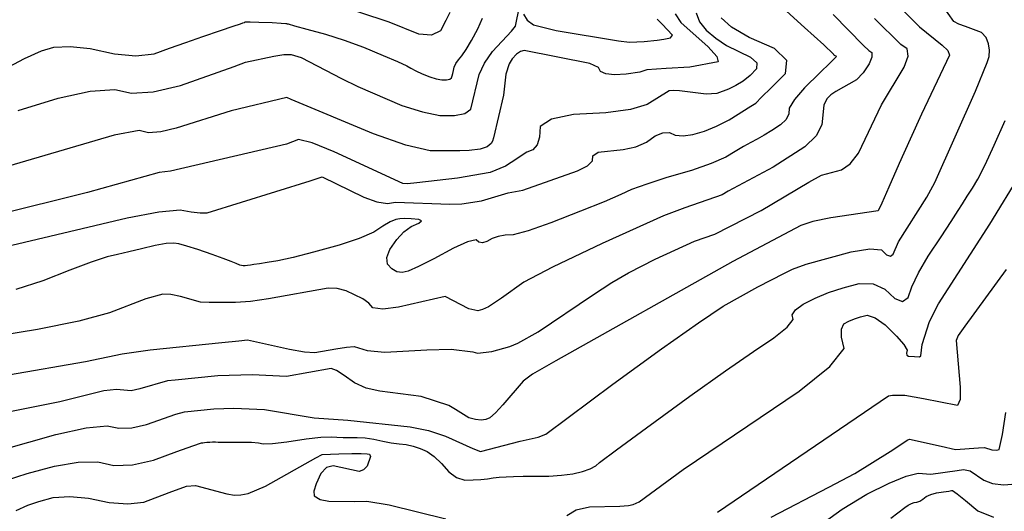
# Model space of a CAD drawing. Extents: x 361922 to 365122, y 1013908 to 1016908.
# Drawn here: x 364026 to 364152, y 1014263 to 1014326 of the extents above; entities that cross this region are included whole.
import ezdxf

# ---------------------------------------------------------------- set-up
doc = ezdxf.new("R2010")
doc.units = 0
doc.header["$LTSCALE"] = 25
doc.header["$MEASUREMENT"] = 0
doc.layers.add('INDEX', color=1, linetype='CONTINUOUS')
doc.layers.add('INTER', color=33, linetype='CONTINUOUS')

msp = doc.modelspace()

# ---------------------------------------------------------------- linework, layer by layer
at = {"layer": 'INDEX', "color": 1, "linetype": 'CONTINUOUS'}
for points in [[(364122.6, 1014327.97), (364126.29, 1014324.63), (364128.75, 1014322.38), (364129.99, 1014321.22), (364130.02, 1014321.15), (364130.07, 1014321.09), (364130.16, 1014321.03), (364130.28, 1014320.98), (364130.34, 1014320.92), (364130.33, 1014320.85), (364130.26, 1014320.79), (364129.57, 1014320.11), (364128.25, 1014318.81), (364126.31, 1014316.91), (364125, 1014315.4), (364124.33, 1014314.29), (364124.3, 1014313.58), (364123.93, 1014312.87), (364123.2, 1014312.16), (364122.13, 1014311.45), (364121.15, 1014310.84), (364120.25, 1014310.34), (364119.44, 1014309.93), (364118.5, 1014309.41), (364117.42, 1014308.77), (364116.21, 1014308.02), (364114.35, 1014307.22), (364111.83, 1014306.35), (364108.66, 1014305.43), (364106.1, 1014304.61), (364104.15, 1014303.89), (364102.81, 1014303.27), (364100.64, 1014302.35), (364097.64, 1014301.15), (364093.82, 1014299.65), (364090.94, 1014298.64), (364089, 1014298.1), (364088, 1014298.06), (364087.11, 1014297.9), (364086.33, 1014297.63), (364085.66, 1014297.25), (364085.1, 1014297.1), (364084.63, 1014297.17), (364084.26, 1014297.47), (364083.17, 1014297.22), (364081.37, 1014296.41), (364078.85, 1014295.03), (364076.92, 1014294.06), (364075.58, 1014293.49), (364074.82, 1014293.31), (364074.13, 1014293.4), (364073.49, 1014293.75), (364072.92, 1014294.38), (364072.83, 1014295.21), (364073.23, 1014296.26), (364074.11, 1014297.52), (364075.03, 1014298.49), (364075.98, 1014299.18), (364076.95, 1014299.59), (364077.28, 1014299.89), (364076.95, 1014300.09), (364075.98, 1014300.18), (364075.16, 1014300.21), (364074.51, 1014300.18), (364074.02, 1014300.09), (364073.29, 1014299.77), (364072.35, 1014299.22), (364071.17, 1014298.44), (364069.3, 1014297.63), (364066.74, 1014296.78), (364063.48, 1014295.89), (364060.86, 1014295.23), (364058.89, 1014294.8), (364057.56, 1014294.59), (364056.54, 1014294.43), (364055.82, 1014294.31), (364055.41, 1014294.23), (364055.04, 1014294.18), (364054.72, 1014294.16), (364054.45, 1014294.16), (364054.06, 1014294.26), (364053.56, 1014294.45), (364052.94, 1014294.72), (364051.92, 1014295.11), (364050.5, 1014295.61), (364048.66, 1014296.22), (364047.24, 1014296.67), (364046.22, 1014296.95), (364045.61, 1014297.06), (364044.61, 1014296.99), (364043.23, 1014296.74), (364041.46, 1014296.32), (364039.84, 1014295.93), (364038.38, 1014295.59), (364037.07, 1014295.3), (364035.04, 1014294.64), (364032.3, 1014293.62), (364028.84, 1014292.23), (364025.38, 1014291.12)], [(364023.74, 1014319.18), (364026.51, 1014320.66), (364028.68, 1014321.63), (364030.24, 1014322.11), (364032.32, 1014322.2), (364034.91, 1014321.91), (364038.01, 1014321.23), (364040.74, 1014321.01), (364043.09, 1014321.25), (364045.06, 1014321.95), (364047.13, 1014322.68), (364049.3, 1014323.44), (364051.57, 1014324.22), (364053.18, 1014324.77), (364054.14, 1014325.1), (364054.42, 1014325.19), (364054.63, 1014325.27), (364054.74, 1014325.32), (364054.78, 1014325.35), (364055.36, 1014325.35), (364056.49, 1014325.31), (364058.17, 1014325.23), (364059.32, 1014325.17), (364059.93, 1014325.13), (364060.02, 1014325.11), (364060.09, 1014325.09), (364060.15, 1014325.08), (364060.21, 1014325.06), (364061.03, 1014324.83), (364062.63, 1014324.41), (364064.99, 1014323.78), (364067.41, 1014323.01), (364069.87, 1014322.1), (364072.39, 1014321.05), (364074.23, 1014320.25), (364075.41, 1014319.7), (364075.92, 1014319.4), (364076.58, 1014319.07), (364077.39, 1014318.71), (364078.35, 1014318.32), (364079.18, 1014318.05), (364079.89, 1014317.92), (364080.47, 1014317.91), (364080.89, 1014317.99), (364081.14, 1014318.16), (364081.22, 1014318.43), (364081.31, 1014318.75), (364081.39, 1014319.13), (364081.48, 1014319.56), (364081.68, 1014320.02), (364082.01, 1014320.48), (364082.46, 1014320.97), (364083.02, 1014321.79), (364083.7, 1014322.95), (364084.5, 1014324.45), (364085.08, 1014325.8)], [(364024.18, 1014266.76), (364026.84, 1014267.61), (364030.33, 1014268.57), (364033.34, 1014269.07), (364035.88, 1014269.09), (364037.94, 1014268.65), (364040.31, 1014268.72), (364042.99, 1014269.31), (364045.99, 1014270.41), (364048.04, 1014271.16), (364049.15, 1014271.54), (364049.32, 1014271.55), (364049.54, 1014271.57), (364049.84, 1014271.6), (364050.2, 1014271.64), (364050.56, 1014271.66), (364050.91, 1014271.66), (364051.27, 1014271.64), (364051.97, 1014271.63), (364053.02, 1014271.63), (364054.42, 1014271.64), (364055.55, 1014271.61), (364056.41, 1014271.53), (364057.01, 1014271.42), (364058.22, 1014271.46), (364060.06, 1014271.67), (364062.53, 1014272.03), (364064.42, 1014272.25), (364065.73, 1014272.32), (364066.45, 1014272.25), (364067.25, 1014272.21), (364068.12, 1014272.2), (364069.06, 1014272.22), (364070.08, 1014272.16), (364071.17, 1014272), (364072.33, 1014271.75), (364073.41, 1014271.55), (364074.41, 1014271.4), (364075.31, 1014271.31), (364076.21, 1014271.11), (364077.11, 1014270.81), (364078.01, 1014270.41), (364078.92, 1014269.77), (364079.85, 1014268.91), (364080.79, 1014267.82), (364081.78, 1014267.11), (364082.83, 1014266.77), (364083.91, 1014266.8), (364084.88, 1014266.86), (364085.72, 1014266.94), (364086.44, 1014267.05), (364087.23, 1014267.13), (364088.1, 1014267.19), (364089.05, 1014267.23), (364090.28, 1014267.26), (364091.8, 1014267.28), (364093.59, 1014267.29), (364095.2, 1014267.4), (364096.63, 1014267.59), (364097.88, 1014267.88), (364098.86, 1014268.21), (364099.59, 1014268.59), (364100.07, 1014269.02), (364102.23, 1014270.65), (364106.09, 1014273.47), (364111.62, 1014277.48), (364116.19, 1014280.73), (364119.77, 1014283.22), (364122.38, 1014284.95), (364124.07, 1014286.3), (364124.84, 1014287.28), (364124.7, 1014287.88), (364125.12, 1014288.54), (364126.1, 1014289.26), (364127.64, 1014290.04), (364129.35, 1014290.74), (364131.23, 1014291.36), (364133.28, 1014291.89), (364135.07, 1014291.84), (364136.59, 1014291.19), (364137.84, 1014289.96), (364138.83, 1014289.6), (364139.55, 1014290.11), (364140.02, 1014291.49), (364140.88, 1014293.24), (364142.13, 1014295.37), (364143.78, 1014297.87), (364145.06, 1014299.82), (364145.97, 1014301.23), (364146.52, 1014302.08), (364147.11, 1014303.04), (364147.77, 1014304.09), (364148.48, 1014305.24), (364149.41, 1014307.07), (364150.57, 1014309.56), (364151.95, 1014312.72)], [(364137.34, 1014261.89), (364139.11, 1014263.27), (364139.55, 1014263.55), (364139.96, 1014263.76), (364140.33, 1014263.89), (364140.66, 1014263.95), (364141.03, 1014264.09), (364141.42, 1014264.33), (364141.85, 1014264.67), (364142.44, 1014264.94), (364143.19, 1014265.14), (364144.09, 1014265.27), (364144.74, 1014265.37), (364145.12, 1014265.43), (364145.24, 1014265.45), (364145.84, 1014265.02), (364146.91, 1014264.15), (364148.47, 1014262.83), (364150.48, 1014262.03)]]:
    msp.add_lwpolyline(points, dxfattribs=at)
at = {"layer": 'INTER', "color": 33, "linetype": 'CONTINUOUS'}
for points in [[(364020.08, 1014269.68), (364030.48, 1014272.61), (364034.39, 1014273.45), (364037.08, 1014273.72), (364038.54, 1014273.4), (364040.22, 1014273.45), (364042.12, 1014273.87), (364045.86, 1014275.19), (364046.96, 1014275.49), (364050.72, 1014275.88), (364053.27, 1014275.95), (364057.21, 1014275.81), (364063.56, 1014274.73), (364067.84, 1014274.41), (364075.84, 1014273.57), (364078.17, 1014273.09), (364080.36, 1014272.39), (364083.84, 1014270.82), (364084.82, 1014270.43), (364089.89, 1014271.73), (364092.21, 1014272.27), (364093.18, 1014272.65), (364101.75, 1014279.03), (364108, 1014283.56), (364112.71, 1014286.88), (364115.89, 1014289), (364120.34, 1014291.45), (364123.72, 1014293.21), (364124.74, 1014293.73), (364126.5, 1014294.36), (364132.27, 1014295.94), (364134.65, 1014296.31), (364136.16, 1014296.18), (364136.78, 1014295.56), (364137.28, 1014295.38), (364137.64, 1014295.64), (364138.3, 1014297.2), (364141.95, 1014302.93), (364142.98, 1014304.79), (364148.15, 1014316.47), (364149.66, 1014320.13), (364149.92, 1014320.91), (364149.98, 1014321.7), (364149.85, 1014322.51), (364149.53, 1014323.33), (364148.93, 1014323.97), (364146.91, 1014324.72), (364146.02, 1014325.04), (364145.38, 1014325.39), (364143.93, 1014327.44)], [(364025.7, 1014314.02), (364030.8, 1014315.58), (364034.91, 1014316.46), (364038.04, 1014316.67), (364040.18, 1014316.2), (364042.97, 1014316.37), (364046.43, 1014317.19), (364053.32, 1014319.64), (364054.76, 1014320.16), (364058.41, 1014320.95), (364059.68, 1014321.14), (364060.63, 1014321.14), (364061.9, 1014320.78), (364067.05, 1014318.11), (364069.14, 1014317.06), (364074.76, 1014314.66), (364077.4, 1014313.82), (364079.65, 1014313.38), (364081.49, 1014313.35), (364082.81, 1014313.62), (364083.61, 1014314.17), (364084.68, 1014318.62), (364085.34, 1014320.05), (364086.38, 1014321.54), (364088.79, 1014324.16), (364089.32, 1014324.78), (364089.83, 1014327.29)], [(364080.89, 1014326.52), (364080.4, 1014325.49), (364079.72, 1014324.2), (364078.57, 1014323.62), (364076.96, 1014323.77), (364073.15, 1014325.31), (364065.53, 1014327.8)], [(364138.82, 1014326.89), (364140.99, 1014324.69), (364143.92, 1014322.37), (364144.63, 1014321.67), (364144.84, 1014321.09), (364141.26, 1014313.54), (364139.82, 1014310.33), (364138.42, 1014307.21), (364137.08, 1014304.19), (364136.17, 1014302.18), (364135.72, 1014301.17), (364129.65, 1014300.29), (364127.36, 1014299.82), (364125.81, 1014299.32), (364117.13, 1014294.69), (364094.47, 1014282.03), (364091.47, 1014280.29), (364090.3, 1014279.42), (364087.69, 1014276.38), (364086.75, 1014275.38), (364086.03, 1014274.75), (364085.51, 1014274.5), (364084.9, 1014274.42), (364084.18, 1014274.5), (364083.35, 1014274.75), (364081.65, 1014275.8), (364080.8, 1014276.3), (364077.24, 1014277.45), (364071.95, 1014278.15), (364070.22, 1014278.54), (364068.7, 1014279.21), (364067.41, 1014280.16), (364066.42, 1014280.78), (364065.74, 1014281.05), (364060.03, 1014279.99), (364055.63, 1014280.24), (364051.23, 1014280.11), (364045.78, 1014279.53), (364044.77, 1014279.45), (364041.25, 1014278.43), (364040.13, 1014278.19), (364038.27, 1014278.34), (364036.64, 1014278.17), (364031.03, 1014276.76), (364018.84, 1014274.33)], [(364109.75, 1014326.34), (364110.47, 1014325.24), (364113.97, 1014322.12), (364115.08, 1014320.92), (364115.23, 1014320.24), (364111.61, 1014319.55), (364108.58, 1014319.39), (364106.13, 1014319.22), (364105.24, 1014318.9), (364103.49, 1014318.64), (364101.97, 1014318.56), (364100.88, 1014318.68), (364100.2, 1014318.99), (364099.94, 1014319.49), (364098.84, 1014319.99), (364090.41, 1014321.66), (364089.96, 1014321.54), (364089.45, 1014321.19), (364088.9, 1014320.59), (364088.49, 1014319.97), (364088.08, 1014318.63), (364087.76, 1014315.98), (364086.48, 1014310.51), (364086.38, 1014310.09), (364086.19, 1014309.77), (364085.69, 1014309.37), (364084.81, 1014309.08), (364083.4, 1014308.9), (364082.17, 1014308.84), (364080.5, 1014308.83), (364078.4, 1014308.86), (364075.29, 1014309.59), (364071.16, 1014311.01), (364060.59, 1014315.4), (364060.04, 1014315.66), (364052.92, 1014313.96), (364045.89, 1014311.75), (364043.92, 1014311.28), (364042.34, 1014311.17), (364041.16, 1014311.43), (364037.95, 1014310.86), (364020.18, 1014305.65)], [(364129.97, 1014326.29), (364133.83, 1014322.3), (364134.52, 1014321.67), (364134.91, 1014321.4), (364134.92, 1014320.84), (364134.55, 1014319.97), (364133.79, 1014318.81), (364132.96, 1014317.91), (364130.3, 1014316.44), (364129.64, 1014315.99), (364129.14, 1014315.49), (364128.78, 1014314.69), (364128.52, 1014312.18), (364127.77, 1014310.78), (364126.34, 1014309.38), (364122.28, 1014306.78), (364116.53, 1014303.69), (364115.76, 1014303.21), (364111, 1014301.58), (364108.23, 1014300.53), (364100.39, 1014297), (364094.05, 1014293.97), (364090.4, 1014292.05), (364087.51, 1014290.03), (364085.84, 1014288.92), (364085.11, 1014288.57), (364084.5, 1014288.42), (364083.34, 1014288.65), (364080.3, 1014290.22), (364074.35, 1014288.87), (364072.35, 1014288.63), (364071.07, 1014288.8), (364070.54, 1014289.39), (364069.79, 1014289.94), (364067.65, 1014290.97), (364066.49, 1014291.25), (364065.35, 1014291.3), (364057.7, 1014289.93), (364055.4, 1014289.6), (364053.49, 1014289.45), (364050.1, 1014289.48), (364049, 1014289.53), (364046.46, 1014290.24), (364045.22, 1014290.48), (364044.21, 1014290.53), (364042.01, 1014289.95), (364037.37, 1014288.15), (364033.43, 1014287.09), (364028.17, 1014286.03), (364021.58, 1014284.95)], [(364112.41, 1014326.49), (364112.87, 1014325.33), (364113.72, 1014324.25), (364114.95, 1014323.24), (364116.3, 1014322.33), (364119.4, 1014320.84), (364120.19, 1014320.09), (364120.16, 1014319.31), (364119.32, 1014318.47), (364118.43, 1014317.77), (364117.51, 1014317.19), (364116.55, 1014316.74), (364115.06, 1014316.19), (364113.73, 1014316.09), (364111.33, 1014316.39), (364110.28, 1014316.51), (364109.5, 1014316.56), (364108.99, 1014316.53), (364106.16, 1014314.79), (364104.01, 1014314.14), (364100.86, 1014313.71), (364096.72, 1014313.5), (364093.92, 1014312.91), (364092.48, 1014311.94), (364092.39, 1014310.59), (364092.07, 1014309.6), (364091.53, 1014308.97), (364090.76, 1014308.7), (364088.78, 1014307.36), (364088.02, 1014306.88), (364086.06, 1014306.09), (364081.91, 1014305.36), (364076.69, 1014304.76), (364075.5, 1014304.65), (364074.88, 1014304.67), (364066.11, 1014308.71), (364063.29, 1014309.86), (364061.55, 1014310.31), (364060, 1014309.71), (364045.16, 1014306.25), (364043.7, 1014306.08), (364034.57, 1014303.54), (364022.69, 1014300.59)], [(364090.34, 1014326.32), (364090.82, 1014325.53), (364091.61, 1014324.96), (364094.5, 1014324.24), (364102.48, 1014322.9), (364103.88, 1014322.74), (364105.76, 1014322.84), (364107.46, 1014322.98), (364108.31, 1014323.11), (364109.15, 1014323.28), (364109.39, 1014323.65), (364108.07, 1014325.03), (364107.42, 1014325.68)], [(364014.54, 1014278.53), (364034.31, 1014281.92), (364038.97, 1014282.92), (364042.58, 1014283.4), (364051.75, 1014284.35), (364053.9, 1014284.58), (364055.04, 1014284.69), (364060.41, 1014283.52), (364062.33, 1014283.18), (364063.63, 1014283.07), (364066.34, 1014283.56), (364067.67, 1014283.78), (364068.67, 1014283.85), (364070.32, 1014283.33), (364072.59, 1014283.13), (364077.96, 1014283.44), (364081.09, 1014283.52), (364083.86, 1014283.15), (364084.43, 1014283.01), (364086.29, 1014283.21), (364088.58, 1014283.84), (364089.63, 1014284.27), (364092.23, 1014285.71), (364099.15, 1014290.39), (364101.66, 1014292.02), (364103.76, 1014293.27), (364107.19, 1014294.99), (364112.2, 1014297.29), (364114.83, 1014298.19), (364120.75, 1014301.21), (364126.84, 1014304.85), (364128.47, 1014305.72), (364131.04, 1014306.41), (364132.15, 1014307.18), (364133.19, 1014308.54), (364136.15, 1014314.73), (364139.05, 1014319.55), (364139.56, 1014320.93), (364139.41, 1014321.89), (364138.6, 1014322.43), (364135.25, 1014325.74)], [(364014.94, 1014294.44), (364039.63, 1014300.29), (364043.68, 1014301.07), (364046.4, 1014301.32), (364047.8, 1014301.06), (364048.96, 1014300.93), (364049.88, 1014300.94), (364063.06, 1014305.02), (364064.58, 1014305.51), (364069.91, 1014302.94), (364071.59, 1014302.32), (364072.94, 1014302.1), (364073.97, 1014302.3), (364080.92, 1014302.02), (364082.46, 1014302.06), (364084.98, 1014302.45), (364088.37, 1014303.49), (364090.24, 1014303.81), (364097.26, 1014306.31), (364098.52, 1014306.95), (364099.16, 1014307.58), (364099.21, 1014308.21), (364099.88, 1014308.66), (364103.08, 1014309.03), (364104.73, 1014309.37), (364106.09, 1014309.94), (364107.19, 1014310.75), (364108.16, 1014311.17), (364109.02, 1014311.21), (364109.76, 1014310.85), (364110.75, 1014310.76), (364112, 1014310.94), (364113.5, 1014311.37), (364115.05, 1014312.01), (364116.66, 1014312.83), (364119.42, 1014314.55), (364120.07, 1014314.94), (364120.81, 1014315.71), (364122.04, 1014316.92), (364123.87, 1014318.73), (364124.01, 1014320.4), (364122.45, 1014321.94), (364119.2, 1014323.34), (364116.93, 1014324.65), (364115.63, 1014325.84)], [(364095.9, 1014262.24), (364097.08, 1014262.99), (364098.78, 1014263.37), (364102.65, 1014263.44), (364103.77, 1014263.54), (364104.35, 1014263.67), (364105.15, 1014264), (364110.76, 1014268.14), (364125.59, 1014278.13), (364129.55, 1014281.31), (364131.37, 1014283.61), (364131.03, 1014285.02), (364131.02, 1014286.07), (364131.33, 1014286.76), (364131.97, 1014287.08), (364132.67, 1014287.36), (364133.45, 1014287.62), (364134.29, 1014287.84), (364135.34, 1014287.5), (364136.61, 1014286.61), (364138.08, 1014285.17), (364139.02, 1014284.08), (364139.44, 1014283.36), (364139.33, 1014283), (364139.39, 1014282.75), (364139.61, 1014282.61), (364140.36, 1014282.56), (364140.99, 1014282.53), (364141.18, 1014282.65), (364141.36, 1014284.1), (364142.29, 1014287.04), (364143.43, 1014289.31), (364150, 1014299.48), (364153.97, 1014305.94)], [(364152.1, 1014293.68), (364146.79, 1014286.43), (364145.95, 1014285.25), (364145.71, 1014284.62), (364146.22, 1014278.64), (364146.19, 1014277.08), (364145.85, 1014276.32), (364141.51, 1014277.14), (364139.11, 1014277.57), (364137.53, 1014277.59), (364137.03, 1014277.5), (364115.14, 1014262.62)], [(364122.04, 1014262.03), (364129.42, 1014265.85), (364132.75, 1014267.6), (364137.25, 1014270.42), (364138.61, 1014271.33), (364139.43, 1014271.86), (364139.71, 1014271.99), (364143.79, 1014271.11), (364145.62, 1014270.69), (364148.55, 1014270.88), (364149.31, 1014270.94), (364150.24, 1014270.62), (364150.92, 1014270.61), (364151.18, 1014270.7), (364151.63, 1014272.58), (364152.05, 1014275.4)], [(364025.41, 1014262.88), (364026.92, 1014263.58), (364028.33, 1014264.02), (364030.17, 1014264.53), (364032.29, 1014264.68), (364034.68, 1014264.47), (364037.34, 1014263.89), (364039.7, 1014263.73), (364041.75, 1014263.97), (364045, 1014265.17), (364047.22, 1014266.01), (364048.35, 1014266.09), (364052.36, 1014265.03), (364053.38, 1014264.86), (364054.19, 1014264.87), (364055.12, 1014265.06), (364057.32, 1014265.98), (364063.78, 1014269.62), (364064.58, 1014270.03), (364066.72, 1014270.13), (364068.36, 1014270.17), (364069.56, 1014270.17), (364070.32, 1014270.14), (364070.64, 1014270.07), (364070.75, 1014269.78), (364070.32, 1014268.56), (364069.88, 1014268.1), (364069.33, 1014267.89), (364065.99, 1014268.61), (364065.13, 1014268.38), (364064.4, 1014267.61), (364063.8, 1014266.31), (364063.51, 1014265.35), (364063.54, 1014264.74), (364064.31, 1014264.28), (364065.42, 1014264.06), (364068.67, 1014264.03), (364070.31, 1014264.07), (364073.17, 1014263.6), (364080.41, 1014261.83)], [(364127.76, 1014260.62), (364131.13, 1014263.05), (364134.25, 1014264.97), (364137.12, 1014266.37), (364139.31, 1014267.28), (364140.82, 1014267.67), (364142.47, 1014267.54), (364145.83, 1014267.98), (364146.65, 1014268.12), (364147.49, 1014267.97), (364149.23, 1014266.78), (364150.36, 1014266.32), (364151.74, 1014266.16), (364153.38, 1014266.28)]]:
    msp.add_lwpolyline(points, dxfattribs=at)

doc.saveas('drawing.dxf')
